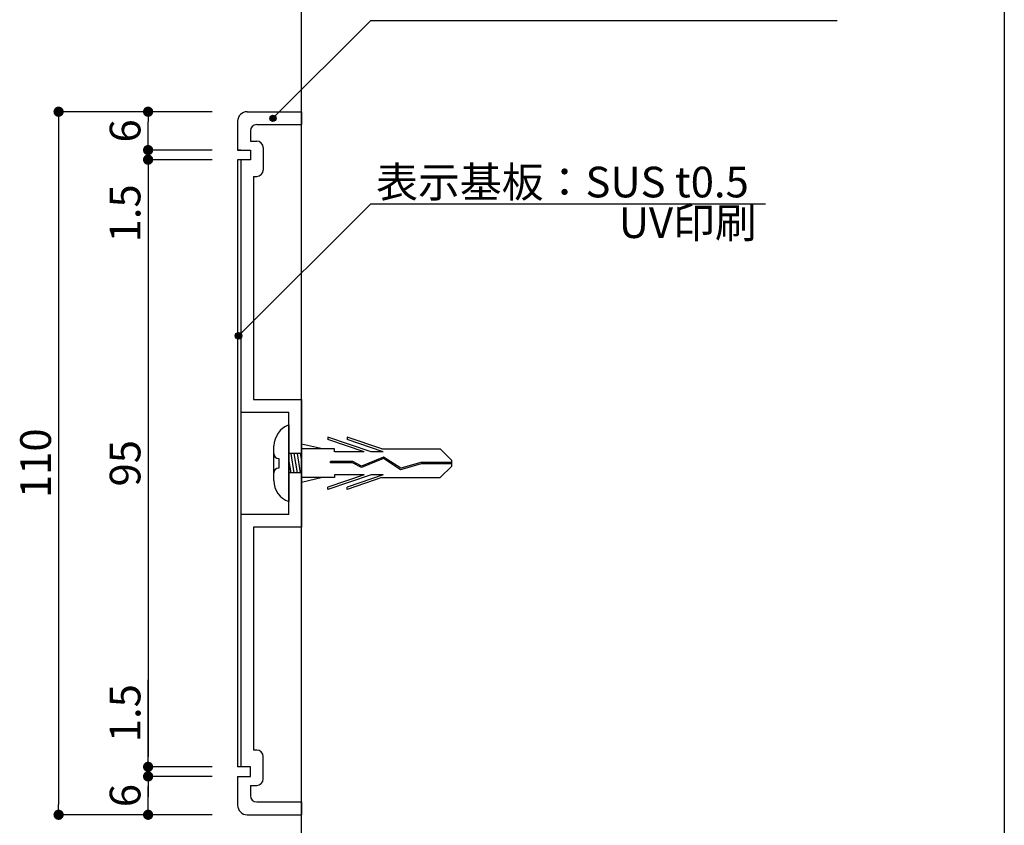
# Model space of a CAD drawing. Extents: x 294 to 574, y 1 to 193.
# Drawn here: x 497 to 574, y 52 to 115 of the extents above; entities that cross this region are included whole.
import ezdxf

# ---------------------------------------------------------------- set-up
doc = ezdxf.new("R2010")
doc.units = 0
doc.header["$MEASUREMENT"] = 0
doc.linetypes.add('HIDDEN', pattern=[0.375, 0.25, -0.125])
for name, color, linetype in [('MC2', 3, 'HIDDEN'), ('壁', 6, 'Continuous'), ('寸法', 2, 'Continuous'), ('本体１', 7, 'Continuous'), ('本体２', 11, 'Continuous'), ('枠横ライン', 9, 'Continuous'), ('注釈', 2, 'Continuous')]:
    doc.layers.add(name, color=color, linetype=linetype)
doc.styles.get("Standard").update_dxf_attribs({"font": 'txt.shx', "bigfont": 'extfont.shx'})
doc.styles.add('角ゴ', font='txt.shx', dxfattribs={"bigfont": 'extfont.shx'})

# ---------------------------------------------------------------- blocks, each defined once
blk = doc.blocks.new('_DOT')
at = {"color": 0, "linetype": 'ByBlock'}
blk.add_line((-0.5, 0), (-1, 0), dxfattribs=at)
at = {"color": 0, "linetype": 'ByBlock', "const_width": 0.5}
blk.add_lwpolyline([(-0.25, 0, 1), (0.25, 0, 1)], format="xyb", close=True, dxfattribs=at)

msp = doc.modelspace()

# ---------------------------------------------------------------- hatches: boundary and pattern name
at = {"layer": '注釈', "linetype": 'Continuous'}
h = msp.add_hatch(color=256, dxfattribs=at)
edge = h.paths.add_edge_path()
edge.add_arc((517.25, 107.312), 0.25, 0, 360)
h = msp.add_hatch(color=256, dxfattribs=at)
edge = h.paths.add_edge_path()
edge.add_arc((514.556, 90.293), 0.25, 0, 360)

# ---------------------------------------------------------------- linework, layer by layer
at = {"layer": 'MC2', "color": 3, "linetype": 'Continuous'}
for p, q in [((518.486, 83.324), (518.486, 77.324)), ((517.325, 78.974), (517.325, 81.674)), ((521.12, 81.449), (519.486, 81.825)), ((524.926, 81.228), (521.552, 82.376)), ((521.552, 82.376), (521.552, 82.191)), ((524.382, 81.228), (521.552, 82.191)), ((523.052, 82.376), (523.052, 82.191)), ((525.777, 81.449), (523.052, 82.376)), ((525.882, 81.228), (523.052, 82.191)), ((519.486, 81.074), (518.486, 81.074)), ((518.636, 81.074), (518.886, 79.574)), ((518.886, 81.074), (519.136, 79.574)), ((519.136, 81.074), (519.386, 79.574)), ((519.386, 81.074), (519.486, 80.473)), ((522.052, 81.449), (519.486, 81.449)), ((522.052, 81.228), (522.052, 81.449)), ((524.382, 81.228), (522.052, 81.228)), ((525.882, 81.228), (524.926, 81.228)), ((525.777, 81.449), (530.318, 81.449)), ((531.234, 80.545), (530.318, 81.449)), ((517.7, 80.699), (517.7, 79.949)), ((518.486, 80.473), (518.636, 79.574)), ((518.486, 80.324), (518.486, 78.146)), ((523.504, 80.474), (521.76, 80.474)), ((521.76, 80.363), (521.76, 80.474)), ((523.475, 80.363), (521.76, 80.363)), ((524.175, 79.987), (523.475, 80.363)), ((524.181, 80.109), (523.504, 80.474)), ((525.891, 80.687), (524.175, 79.987)), ((525.891, 80.687), (524.175, 79.987)), ((525.904, 80.812), (524.181, 80.109)), ((527.223, 79.812), (525.891, 80.687)), ((527.241, 79.932), (525.904, 80.812)), ((528.832, 80.269), (527.223, 79.812)), ((528.815, 80.379), (527.241, 79.932)), ((531.234, 80.379), (528.815, 80.379)), ((531.234, 80.269), (528.832, 80.269)), ((531.234, 80.103), (530.318, 79.199)), ((531.234, 80.103), (531.234, 80.545)), ((519.486, 79.574), (518.486, 79.574)), ((524.382, 79.42), (521.552, 78.457)), ((524.926, 79.42), (521.552, 78.272)), ((522.052, 79.42), (522.052, 79.199)), ((524.382, 79.42), (522.052, 79.42)), ((525.882, 79.42), (523.052, 78.457)), ((525.882, 79.42), (524.926, 79.42)), ((522.052, 79.199), (519.486, 79.199)), ((521.12, 79.199), (519.486, 78.823)), ((525.777, 79.199), (523.052, 78.272)), ((525.777, 79.199), (530.318, 79.199)), ((521.552, 78.272), (521.552, 78.457)), ((523.052, 78.272), (523.052, 78.457))]:
    msp.add_line(p, q, dxfattribs=at)
for centre, radius, start, end in [((519.121, 81.644), 1.796, 110.71316, 179.03633), ((517.7, 81.074), 0.375, 180, 270), ((517.7, 79.574), 0.375, 90, 180), ((519.066, 78.965), 1.741, 179.71291, 250.5375)]:
    msp.add_arc(centre, radius, start, end, dxfattribs=at)
at = {"layer": '壁'}
msp.add_line((519.486, 31.656), (519.486, 128.704), dxfattribs=at)
at = {"layer": '寸法', "color": 2}
for p, q in [((512.486, 107.824), (500.486, 107.824)), ((500.486, 107.024), (500.486, 53.624)), ((512.486, 52.824), (500.486, 52.824))]:
    msp.add_line(p, q, dxfattribs=at)
at = {"layer": '寸法', "color": 2, "linetype": 'Continuous'}
for p, q in [((512.486, 107.824), (507.486, 107.824)), ((507.486, 105.624), (507.486, 107.024)), ((507.486, 105.624), (507.486, 106.424)), ((512.486, 104.824), (507.486, 104.824)), ((512.486, 104.824), (507.486, 104.824)), ((512.486, 104.074), (507.486, 104.074)), ((512.486, 104.074), (507.486, 104.074)), ((507.486, 103.274), (507.486, 57.374)), ((507.486, 103.274), (507.486, 97.274)), ((507.486, 57.374), (507.486, 63.374)), ((512.486, 56.574), (507.486, 56.574)), ((512.486, 56.574), (507.486, 56.574)), ((512.486, 55.824), (507.486, 55.824)), ((512.486, 55.824), (507.486, 55.824)), ((507.486, 55.024), (507.486, 54.224)), ((507.486, 53.624), (507.486, 55.024)), ((512.486, 52.824), (507.486, 52.824))]:
    msp.add_line(p, q, dxfattribs=at)
at = {"layer": '本体１', "color": 0}
for p, q in [((515.236, 107.824), (519.486, 107.824)), ((514.486, 107.074), (514.486, 104.824)), ((515.486, 106.324), (515.486, 105.524)), ((515.986, 106.824), (519.486, 106.824)), ((515.986, 106.824), (519.486, 106.824)), ((515.486, 105.524), (515.986, 105.524)), ((515.736, 102.765), (515.986, 102.765)), ((515.736, 102.765), (515.736, 85.324)), ((515.736, 75.324), (515.736, 62.899)), ((514.486, 55.824), (514.486, 53.574)), ((515.486, 55.124), (515.986, 55.124)), ((515.486, 55.124), (515.486, 54.324)), ((515.986, 53.824), (519.486, 53.824)), ((515.236, 52.824), (519.486, 52.824))]:
    msp.add_line(p, q, dxfattribs=at)
at = {"layer": '本体１'}
for p, q in [((519.486, 107.824), (519.486, 106.824)), ((515.986, 106.824), (519.486, 106.824)), ((514.486, 104.824), (515.486, 104.824)), ((515.486, 104.824), (515.486, 104.074)), ((516.486, 105.024), (516.486, 103.265)), ((515.486, 104.074), (514.736, 104.074)), ((515.736, 85.324), (519.486, 85.324)), ((519.486, 85.324), (519.486, 75.324)), ((514.736, 84.324), (518.486, 84.324)), ((518.486, 76.324), (518.486, 84.324)), ((518.486, 76.324), (514.736, 76.324)), ((519.486, 75.324), (515.736, 75.324)), ((515.736, 62.899), (515.736, 57.883)), ((515.986, 57.883), (515.736, 57.883)), ((516.486, 55.624), (516.486, 57.383)), ((515.486, 56.574), (514.736, 56.574)), ((515.486, 55.824), (515.486, 56.574)), ((514.486, 55.824), (515.486, 55.824)), ((515.986, 53.824), (519.486, 53.824)), ((519.486, 53.824), (519.486, 52.824))]:
    msp.add_line(p, q, dxfattribs=at)
at = {"layer": '本体１', "color": 0, "linetype": 'Continuous'}
for p, q in [((514.736, 104.824), (514.486, 104.824)), ((514.486, 55.824), (514.736, 55.824))]:
    msp.add_line(p, q, dxfattribs=at)
at = {"layer": '本体１', "color": 0}
for centre, start, end in [((515.236, 107.074), 90, 180), ((515.236, 53.574), 180, 270)]:
    msp.add_arc(centre, 0.75, start, end, dxfattribs=at)
at = {"layer": '本体１'}
for centre, start, end in [((515.986, 106.324), 90, 180), ((515.986, 105.024), 0, 90), ((515.986, 103.265), 270, 0), ((515.986, 103.265), 270, 0), ((515.986, 57.383), 0, 90), ((515.986, 55.624), 270, 0), ((515.986, 54.324), 180, 270)]:
    msp.add_arc(centre, 0.5, start, end, dxfattribs=at)
at = {"layer": '本体２', "linetype": 'Continuous'}
for p, q in [((514.486, 104.074), (514.486, 56.574)), ((514.736, 104.074), (514.486, 104.074)), ((514.736, 104.074), (514.736, 56.574)), ((514.736, 56.574), (514.486, 56.574))]:
    msp.add_line(p, q, dxfattribs=at)
at = {"layer": '枠横ライン'}
msp.add_line((574.447, 192.82), (574.447, 1.003), dxfattribs=at)
at = {"layer": '注釈', "color": 2, "linetype": 'ByBlock', "extrusion": (0, 0, -1)}
for p, q in [((517.25, 107.312), (524.893, 114.955)), ((514.556, 90.293), (524.893, 100.63))]:
    msp.add_line(p, q, dxfattribs=at)
at = {"layer": '注釈', "color": 2, "linetype": 'ByBlock'}
msp.add_line((524.893, 114.955), (561.375, 114.955), dxfattribs=at)
at = {"layer": '注釈'}
msp.add_line((524.893, 100.63), (555.759, 100.63), dxfattribs=at)
at = {"layer": '注釈', "linetype": 'Continuous'}
for centre in [(517.25, 107.312), (514.556, 90.293)]:
    msp.add_circle(centre, 0.25, dxfattribs=at)

# ---------------------------------------------------------------- block references
at = {"layer": '寸法', "color": 2, "xscale": 0.8, "yscale": 0.8, "zscale": 0.8}
for p, rotation in [((500.486, 107.824), 90), ((500.486, 52.824), 270)]:
    msp.add_blockref('_DOT', p, dxfattribs=dict(at, rotation=rotation))
at = {"layer": '寸法', "color": 2, "linetype": 'Continuous', "xscale": 0.8, "yscale": 0.8, "zscale": 0.8}
for p, rotation in [((507.486, 107.824), 90), ((507.486, 104.824), 270), ((507.486, 104.824), 270), ((507.486, 104.074), 90), ((507.486, 104.074), 90), ((507.486, 56.574), 270), ((507.486, 56.574), 270), ((507.486, 55.824), 90), ((507.486, 55.824), 90), ((507.486, 52.824), 270)]:
    msp.add_blockref('_DOT', p, dxfattribs=dict(at, rotation=rotation))

# ---------------------------------------------------------------- texts
at = {"layer": '寸法', "color": 2, "linetype": 'Continuous', "char_height": 2.4, "attachment_point": 5, "rotation": 90, "style": '角ゴ'}
for s, insert in [('\\A1;6', (505.686, 106.324)), ('\\A1;1.5', (505.686, 99.874)), ('\\A1;95', (505.686, 80.324)), ('\\A1;1.5', (505.686, 60.774)), ('\\A1;6', (505.686, 54.324))]:
    msp.add_mtext(s, dxfattribs=dict(at, insert=insert))
at = {"layer": '寸法', "color": 2, "insert": (498.686, 80.324), "char_height": 2.4, "attachment_point": 5, "rotation": 90, "style": '角ゴ'}
msp.add_mtext('\\A1;110', dxfattribs=at)
at = {"layer": '注釈'}
msp.add_text('表示基板：SUS t0.5', height=2.4, dxfattribs=at).set_placement((525.319, 101.124))
at = {"layer": '注釈', "style": '角ゴ'}
msp.add_text('UV印刷', height=2.4, dxfattribs=at).set_placement((544.296, 97.944))

doc.saveas('drawing.dxf')
